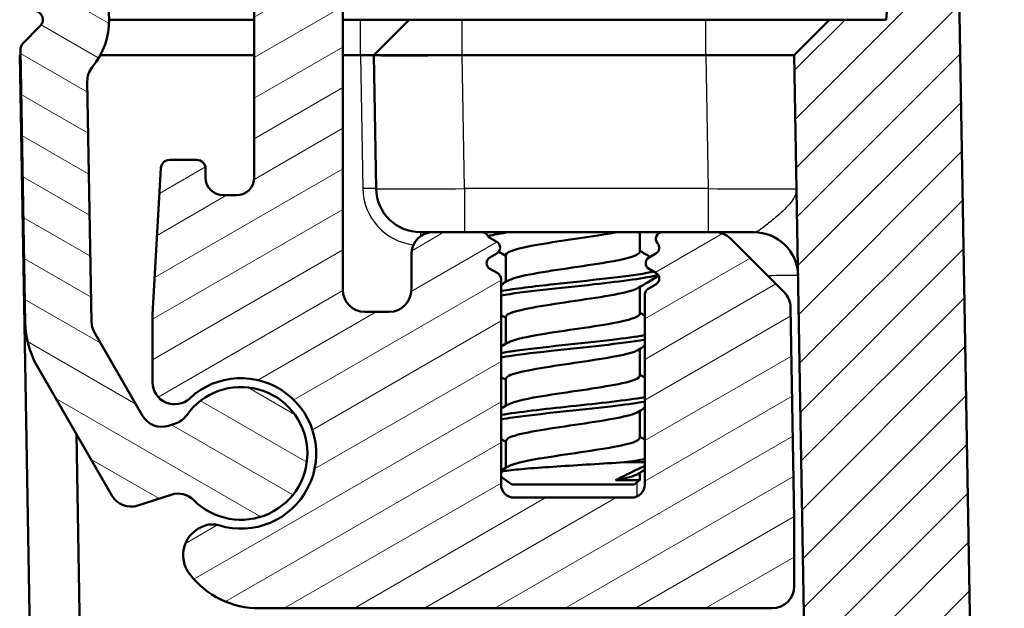
# Model space of a CAD drawing. Units: millimetres. Extents: x 1 to 1188, y 1 to 840.
# Drawn here: x 256 to 278, y 745 to 758 of the extents above; entities that cross this region are included whole.
import ezdxf

# ---------------------------------------------------------------- set-up
doc = ezdxf.new("R2010")
doc.units = ezdxf.units.MM
for name, color, linetype, lineweight in [('Schraffur (ISO)', 1, 'Continuous', 18), ('Sichtbar (ISO)', 7, 'Continuous', 50), ('Sichtbar schmal (ISO)', 1, 'Continuous', 25)]:
    doc.layers.add(name, color=color, linetype=linetype, lineweight=lineweight)

msp = doc.modelspace()

# ---------------------------------------------------------------- hatches: boundary and pattern name
at = {"layer": 'Schraffur (ISO)'}
h = msp.add_hatch(dxfattribs=at)
h.set_pattern_fill('ANSI31', color=256, scale=6.35, angle=105.00024554, style=0)
h.set_pattern_definition([(150.00025, (0, 0), (-0.39687205, -0.6874094), [])])
edge = h.paths.add_edge_path()
edge.add_ellipse((256.2265536, 758.884541), major_axis=(-0.0034905, -0.1999695), ratio=1, start_angle=270, end_angle=361)
edge.add_line((256.2265536, 758.684541), (256.3462081, 758.684541))
edge.add_ellipse((256.3462081, 758.484541), major_axis=(0.2, 0), ratio=1, start_angle=315.5, end_angle=450, ccw=False)
edge.add_line((256.4888582, 758.3443591), (256.0957793, 757.9443591))
edge.add_ellipse((256.2384294, 757.8041773), major_axis=(-0.1401819, -0.1426501), ratio=1, start_angle=270, end_angle=315.5)
edge.add_line((256.0384598, 757.8006868), (256.1461149, 751.6331305))
edge.add_ellipse((258.1458103, 751.6680353), major_axis=(0.0349048, -1.9996954), ratio=1, start_angle=270, end_angle=299)
edge.add_line((256.4137595, 750.6680353), (258.1081432, 747.7332767))
edge.add_ellipse((258.5411559, 747.9832767), major_axis=(0.25, -0.4330127), ratio=1, start_angle=270, end_angle=348)
edge.add_line((258.6956644, 747.5077485), (259.4479977, 747.7521964))
edge.add_ellipse((259.6025062, 747.2766681), major_axis=(0.4755283, 0.1545085), ratio=1, start_angle=26.74368395, end_angle=90, ccw=False)
edge.add_ellipse((261.0230321, 748.684541), major_axis=(1.0559046, -1.0653945), ratio=1, start_angle=270, end_angle=190.1262137)
edge.add_ellipse((259.3873371, 749.835411), major_axis=(-0.2877175, -0.4089238), ratio=1, start_angle=53.13010235, end_angle=90, ccw=False)
edge.add_line((259.5418456, 749.3598827), (259.3873645, 749.3096888))
edge.add_ellipse((259.232856, 749.785217), major_axis=(-0.4755283, -0.1545085), ratio=1, start_angle=12, end_angle=90, ccw=False)
edge.add_line((258.7998433, 749.535217), (257.7127976, 751.4180353))
edge.add_ellipse((258.1458103, 751.6680353), major_axis=(-0.25, 0.4330127), ratio=1, start_angle=61, end_angle=90, ccw=False)
edge.add_line((257.6458865, 751.6593091), (257.5511743, 757.0853652))
edge.add_ellipse((258.0510982, 757.0940914), major_axis=(-0.0087262, 0.4999238), ratio=1, start_angle=49.80050205, end_angle=90, ccw=False)
edge.add_ellipse((256.3462081, 758.484541), major_axis=(1.0744383, 1.317415), ratio=1, start_angle=270, end_angle=348.67985979)
edge.add_ellipse((258.0442617, 759.8833311), major_axis=(-0.3179069, 0.3859213), ratio=1, start_angle=49.51963816, end_angle=90, ccw=False)
edge.add_line((257.5443379, 759.8920573), (257.8158871, 775.4491021))
edge.add_ellipse((258.315811, 775.4403759), major_axis=(0.0087262, 0.4999238), ratio=1, start_angle=49.4147447, end_angle=90, ccw=False)
edge.add_ellipse((268.039407, 766.8118371), major_axis=(8.9604056, 10.0975805), ratio=1, start_angle=82.1705106, end_angle=90, ccw=False)
edge.add_ellipse((259.5818825, 776.684541), major_axis=(0.3797194, 0.3252894), ratio=1, start_angle=49.4147447, end_angle=90, ccw=False)
edge.add_line((259.5818825, 777.184541), (269.3230321, 777.184541))
edge.add_ellipse((269.3230321, 776.684541), major_axis=(0.5, 0), ratio=1, start_angle=0, end_angle=90, ccw=False)
edge.add_line((269.8230321, 776.684541), (269.8230321, 776.484541))
edge.add_ellipse((270.3230321, 776.484541), major_axis=(0, -0.5), ratio=1, start_angle=270, end_angle=360)
edge.add_line((270.3230321, 775.984541), (271.5230321, 775.984541))
edge.add_ellipse((271.5230321, 775.484541), major_axis=(0.5, 0), ratio=1, start_angle=0, end_angle=90, ccw=False)
edge.add_line((272.0230321, 775.484541), (272.0230321, 772.684541))
edge.add_ellipse((271.5230321, 772.684541), major_axis=(0, -0.5), ratio=1, start_angle=0, end_angle=90, ccw=False)
edge.add_line((271.5230321, 772.184541), (263.0730321, 772.184541))
edge.add_ellipse((263.0730321, 771.384541), major_axis=(-0.8, 0), ratio=1, start_angle=270, end_angle=360)
edge.add_line((262.2730321, 771.384541), (262.2730321, 771.184541))
edge.add_ellipse((263.0730321, 771.184541), major_axis=(0, -0.8), ratio=1, start_angle=270, end_angle=312.68228251)
edge.add_ellipse((263.0730321, 771.184541), major_axis=(0.5423459, -0.5880994), ratio=1, start_angle=270, end_angle=317.31771749)
edge.add_line((263.0730321, 770.384541), (263.314454, 770.384541))
edge.add_line((263.314454, 770.384541), (263.5230321, 770.384541))
edge.add_ellipse((263.5230321, 771.884541), major_axis=(1.5, 0), ratio=1, start_angle=270, end_angle=310)
edge.add_line((264.4872135, 770.7354743), (264.5944259, 770.8254362))
edge.add_ellipse((264.2730321, 771.2084584), major_axis=(0.3830222, 0.3213938), ratio=1, start_angle=270, end_angle=301.34420816)
edge.add_ellipse((264.9362523, 770.984541), major_axis=(0.0639764, 0.1894915), ratio=1, start_angle=18.65579184, end_angle=90, ccw=False)
edge.add_line((264.9362523, 771.184541), (271.5230321, 771.184541))
edge.add_ellipse((271.5230321, 772.684541), major_axis=(1.5, 0), ratio=1, start_angle=270, end_angle=360)
edge.add_line((273.0230321, 772.684541), (273.0230321, 775.484541))
edge.add_ellipse((273.5230321, 775.484541), major_axis=(0, 0.5), ratio=1, start_angle=0, end_angle=90, ccw=False)
edge.add_ellipse((273.5230321, 776.484541), major_axis=(0.5, 0), ratio=1, start_angle=270, end_angle=336.37718323)
edge.add_ellipse((273.5230321, 776.484541), major_axis=(0.200357, 0.4581016), ratio=1, start_angle=270, end_angle=293.62281677)
edge.add_line((274.0230321, 776.484541), (274.0230321, 776.684541))
edge.add_ellipse((273.5230321, 776.684541), major_axis=(0, 0.5), ratio=1, start_angle=270, end_angle=290.55924992)
edge.add_ellipse((273.5230321, 776.684541), major_axis=(-0.1755879, 0.4681548), ratio=1, start_angle=270, end_angle=339.44075008)
edge.add_line((273.5230321, 777.184541), (271.2230321, 777.184541))
edge.add_ellipse((271.2230321, 777.384541), major_axis=(-0.2, 0), ratio=1, start_angle=0, end_angle=90, ccw=False)
edge.add_line((271.0230321, 777.384541), (271.0230321, 778.484541))
edge.add_ellipse((270.8230321, 778.484541), major_axis=(0, 0.2), ratio=1, start_angle=270, end_angle=360)
edge.add_line((270.8230321, 778.684541), (259.2198655, 778.684541))
edge.add_ellipse((259.2198655, 777.684541), major_axis=(-1, 0), ratio=1, start_angle=270, end_angle=309.04770621)
edge.add_ellipse((268.039407, 766.8118371), major_axis=(-11.6493255, -9.4495087), ratio=1, start_angle=270, end_angle=280.90458759)
edge.add_ellipse((257.3222813, 775.8197902), major_axis=(-0.6434252, -0.765509), ratio=1, start_angle=270, end_angle=309.04770621)
edge.add_line((256.3224336, 775.8372426), (256.0265841, 758.8880314))
h = msp.add_hatch(dxfattribs=at)
h.set_pattern_fill('ANSI31', color=256, scale=6.35, angle=-14.99997778, style=0)
h.set_pattern_definition([(30.00002, (0, 0), (-0.3968753, 0.6874075), [])])
edge = h.paths.add_edge_path()
edge.add_ellipse((270.3168143, 752.984541), major_axis=(-0.1299038, -0.075), ratio=1, start_angle=270, end_angle=390)
edge.add_line((270.2418143, 752.8546372), (270.3980321, 752.7644448))
edge.add_ellipse((270.3230321, 752.634541), major_axis=(0.1299038, -0.075), ratio=1, start_angle=330, end_angle=450, ccw=False)
edge.add_line((270.3980321, 752.5046372), (270.2230321, 752.4036009))
edge.add_ellipse((270.2980321, 752.273697), major_axis=(-0.1299038, -0.075), ratio=1, start_angle=270, end_angle=330)
edge.add_line((270.1480321, 752.273697), (270.1480321, 747.984541))
edge.add_ellipse((269.8480321, 747.984541), major_axis=(0, -0.3), ratio=1, start_angle=0, end_angle=90, ccw=False)
edge.add_line((269.8480321, 747.684541), (267.1980321, 747.684541))
edge.add_ellipse((267.1980321, 747.984541), major_axis=(-0.3, 0), ratio=1, start_angle=0, end_angle=90, ccw=False)
edge.add_line((266.8980321, 747.984541), (266.8980321, 752.623697))
edge.add_ellipse((266.7480321, 752.623697), major_axis=(0, 0.15), ratio=1, start_angle=270, end_angle=330)
edge.add_line((266.8230321, 752.7536009), (266.6480321, 752.8546372))
edge.add_ellipse((266.7230321, 752.984541), major_axis=(-0.1299038, 0.075), ratio=1, start_angle=330, end_angle=450, ccw=False)
edge.add_line((266.6480321, 753.1144448), (266.8042499, 753.2046372))
edge.add_ellipse((266.7292499, 753.334541), major_axis=(0.1299038, 0.075), ratio=1, start_angle=270, end_angle=390)
edge.add_line((266.8042499, 753.4644448), (266.6480321, 753.5546372))
edge.add_ellipse((266.7230321, 753.684541), major_axis=(-0.1299038, 0.075), ratio=1, start_angle=60, end_angle=90, ccw=False)
edge.add_ellipse((266.4632245, 753.534541), major_axis=(-0.075, 0.1299038), ratio=1, start_angle=270, end_angle=330)
edge.add_line((266.4632245, 753.684541), (265.3730321, 753.684541))
edge.add_ellipse((265.3730321, 753.184541), major_axis=(-0.5, 0), ratio=1, start_angle=270, end_angle=360)
edge.add_line((264.8730321, 753.184541), (264.8730321, 752.384541))
edge.add_ellipse((264.3730321, 752.384541), major_axis=(0, -0.5), ratio=1, start_angle=0, end_angle=90, ccw=False)
edge.add_line((264.3730321, 751.884541), (263.8230321, 751.884541))
edge.add_ellipse((263.8230321, 752.384541), major_axis=(-0.5, 0), ratio=1, start_angle=0, end_angle=90, ccw=False)
edge.add_line((263.3230321, 752.384541), (263.3230321, 770.3265956))
edge.add_ellipse((263.1230321, 770.3265956), major_axis=(0, 0.2), ratio=1, start_angle=270, end_angle=286.84160363)
edge.add_ellipse((263.1230321, 770.3265956), major_axis=(-0.0579454, 0.1914219), ratio=1, start_angle=270, end_angle=333.15839637)
edge.add_line((263.1577618, 770.5235571), (262.4849327, 770.6421951))
edge.add_line((262.4849327, 770.6421951), (261.1966803, 770.8693487))
edge.add_ellipse((261.0230321, 769.884541), major_axis=(-0.9848078, 0.1736482), ratio=1, start_angle=270, end_angle=315)
edge.add_line((260.4494557, 770.703693), (259.9859911, 770.3791716))
edge.add_ellipse((260.5595675, 769.5600196), major_axis=(-0.819152, -0.5735764), ratio=1, start_angle=270, end_angle=297)
edge.add_line((259.6766199, 770.0294911), (259.3400845, 769.3965601))
edge.add_ellipse((260.2230321, 768.9270885), major_axis=(-0.4694716, -0.8829476), ratio=1, start_angle=270, end_angle=298)
edge.add_line((259.2230321, 768.9270885), (259.2230321, 768.2162163))
edge.add_ellipse((259.4230321, 768.2162163), major_axis=(0, -0.2), ratio=1, start_angle=270, end_angle=360)
edge.add_line((259.4230321, 768.0162163), (260.0230321, 768.0162163))
edge.add_ellipse((260.0230321, 768.2162163), major_axis=(0.2, 0), ratio=1, start_angle=270, end_angle=360)
edge.add_line((260.2230321, 768.2162163), (260.2230321, 768.4162163))
edge.add_ellipse((260.6230321, 768.4162163), major_axis=(0, 0.4), ratio=1, start_angle=0, end_angle=90, ccw=False)
edge.add_line((260.6230321, 768.8162163), (260.9230321, 768.8162163))
edge.add_ellipse((260.9230321, 768.4162163), major_axis=(0.4, 0), ratio=1, start_angle=0, end_angle=90, ccw=False)
edge.add_line((261.3230321, 768.4162163), (261.3230321, 754.9162163))
edge.add_ellipse((260.9230321, 754.9162163), major_axis=(0, -0.4), ratio=1, start_angle=0, end_angle=90, ccw=False)
edge.add_line((260.9230321, 754.5162163), (260.6230321, 754.5162163))
edge.add_ellipse((260.6230321, 754.9162163), major_axis=(-0.4, 0), ratio=1, start_angle=0, end_angle=90, ccw=False)
edge.add_line((260.2230321, 754.9162163), (260.2230321, 755.1162163))
edge.add_ellipse((260.0230321, 755.1162163), major_axis=(0, 0.2), ratio=1, start_angle=270, end_angle=360)
edge.add_line((260.0230321, 755.3162163), (259.4119874, 755.3162163))
edge.add_ellipse((259.4119874, 755.1162163), major_axis=(-0.2, 0), ratio=1, start_angle=270, end_angle=356.74694669)
edge.add_line((259.2123097, 755.1275655), (259.0246435, 751.8257676))
edge.add_ellipse((260.0230321, 751.7690216), major_axis=(-0.9983886, 0.056746), ratio=1, start_angle=0, end_angle=3.25305331)
edge.add_line((259.0230321, 751.7690216), (259.0230321, 750.2938887))
edge.add_ellipse((259.5230321, 750.2938887), major_axis=(0, -0.5), ratio=1, start_angle=270, end_angle=402.98588608)
edge.add_ellipse((261.0230321, 748.684541), major_axis=(1.2435869, 1.1590909), ratio=1, start_angle=209.91731269, end_angle=450, ccw=False)
edge.add_ellipse((260.3762608, 746.5817602), major_axis=(-0.4779047, 0.1469935), ratio=1, start_angle=270, end_angle=305.09680123)
edge.add_line((260.2217523, 747.0572885), (260.200184, 747.0502805))
edge.add_ellipse((260.4164959, 746.384541), major_axis=(-0.6657396, -0.2163119), ratio=1, start_angle=270, end_angle=379.97987244)
edge.add_ellipse((261.441191, 747.184541), major_axis=(1.2307692, -1.576454), ratio=1, start_angle=270, end_angle=322.02012756)
edge.add_line((261.441191, 745.184541), (273.0230321, 745.184541))
edge.add_ellipse((273.0230321, 745.684541), major_axis=(0.5, 0), ratio=1, start_angle=270, end_angle=360)
edge.add_line((273.5230321, 745.684541), (273.5230321, 747.184541))
edge.add_ellipse((273.0230321, 747.184541), major_axis=(0, 0.5), ratio=1, start_angle=270, end_angle=272)
edge.add_line((273.5227275, 747.2019907), (273.4392824, 751.9825586))
edge.add_ellipse((272.9393586, 751.9738324), major_axis=(-0.0087262, 0.4999238), ratio=1, start_angle=270, end_angle=314)
edge.add_line((273.292912, 752.3273858), (272.0822034, 753.5380944))
edge.add_ellipse((271.72865, 753.184541), major_axis=(-0.3535534, 0.3535534), ratio=1, start_angle=270, end_angle=315)
edge.add_line((271.72865, 753.684541), (270.5466389, 753.684541))
edge.add_ellipse((270.5466389, 753.534541), major_axis=(-0.15, 0), ratio=1, start_angle=270, end_angle=401.8103149)
edge.add_ellipse((270.3230321, 753.334541), major_axis=(0.1, -0.1118034), ratio=1, start_angle=348.1896851, end_angle=450, ccw=False)
edge.add_line((270.3980321, 753.2046372), (270.2418143, 753.1144448))
h = msp.add_hatch(dxfattribs=at)
h.set_pattern_fill('ANSI31', color=256, scale=6.35, style=0)
h.set_pattern_definition([(45, (0, 0), (-0.561266, 0.561266), [])])
edge = h.paths.add_edge_path()
edge.add_ellipse((402.9833255, 689.684541), major_axis=(0.3, 0), ratio=1, start_angle=2, end_angle=90)
edge.add_line((402.9833255, 689.984541), (398.3127387, 689.984541))
edge.add_ellipse((398.3127387, 689.684541), major_axis=(0.0104698, 0.2998172), ratio=1, start_angle=2, end_angle=90)
edge.add_line((398.0129215, 689.6950108), (397.9807616, 688.7740711))
edge.add_ellipse((397.6809443, 688.784541), major_axis=(0.3, 0), ratio=1, start_angle=270, end_angle=358, ccw=False)
edge.add_line((397.6809443, 688.484541), (276.6963171, 688.484541))
edge.add_ellipse((276.6963171, 690.484541), major_axis=(0.0349048, -1.9996954), ratio=1, start_angle=270, end_angle=359, ccw=False)
edge.add_line((274.6966217, 690.4496361), (273.5230321, 757.684541))
edge.add_line((273.5230321, 757.684541), (274.3230321, 758.484541))
edge.add_line((274.3230321, 758.484541), (275.59728, 758.484541))
edge.add_line((275.59728, 758.484541), (275.8160016, 760.984541))
edge.add_line((275.8160016, 760.984541), (277.2160016, 760.984541))
edge.add_line((277.2160016, 760.984541), (278.3861002, 693.9496361))
edge.add_ellipse((280.3857956, 693.984541), major_axis=(-2, 0), ratio=1, start_angle=1, end_angle=90)
edge.add_line((280.3857956, 691.984541), (290.2064208, 691.984541))
edge.add_spline(control_points=[(290.2064208, 691.984541), (290.3871324, 691.984541), (290.5835342, 691.984541), (290.9793937, 692.1130516), (291.1199279, 692.2064741), (291.3279216, 692.3847079), (291.4399885, 692.5091952), (291.6208872, 692.8682228), (291.6534515, 693.0529042), (291.6836324, 693.2240687)], knot_values=[-0.2030018429, -0.2030018429, -0.2030018429, -0.2030018429, -0.1487883724, -0.1487883724, -0.1017009592, -0.1017009592, -0.0533914934, -0.0533914934, 0, 0, 0, 0], degree=3, periodic=0)
edge.add_line((291.6836324, 693.2240687), (292.4064656, 697.3234595))
edge.add_ellipse((293.1943118, 697.184541), major_axis=(-0.8, 0), ratio=1, start_angle=270, end_angle=350, ccw=False)
edge.add_line((293.1943118, 697.984541), (294.4020321, 697.984541))
edge.add_line((294.4020321, 697.984541), (294.9020321, 697.484541))
edge.add_line((294.9020321, 697.484541), (294.9020321, 691.484541))
edge.add_line((294.9020321, 691.484541), (296.5230321, 690.5105459))
edge.add_line((296.5230321, 690.5105459), (298.1440321, 691.484541))
edge.add_line((298.1440321, 691.484541), (298.1440321, 697.484541))
edge.add_line((298.1440321, 697.484541), (298.6440321, 697.984541))
edge.add_line((298.6440321, 697.984541), (299.8517524, 697.984541))
edge.add_ellipse((299.8517524, 697.184541), major_axis=(-0.1389185, 0.7878462), ratio=1, start_angle=270, end_angle=350, ccw=False)
edge.add_line((300.6395986, 697.3234595), (301.3624318, 693.2240687))
edge.add_spline(control_points=[(301.3624318, 693.2240687), (301.3938121, 693.0461025), (301.4279169, 692.8526845), (301.6232155, 692.4851546), (301.7396221, 692.3629781), (301.9512659, 692.1890942), (302.0933222, 692.1003469), (302.478308, 691.984541), (302.6658385, 691.984541), (302.8396434, 691.984541)], knot_values=[-0.2030018429, -0.2030018429, -0.2030018429, -0.2030018429, -0.1487883724, -0.1487883724, -0.1017009592, -0.1017009592, -0.0533914934, -0.0533914934, 0, 0, 0, 0], degree=3, periodic=0)
edge.add_line((302.8396434, 691.984541), (312.5557326, 691.984541))
edge.add_line((312.5557326, 691.984541), (312.5557326, 691.884541))
edge.add_line((312.5557326, 691.884541), (324.4900932, 691.884541))
edge.add_line((324.4900932, 691.884541), (324.4900932, 691.984541))
edge.add_line((324.4900932, 691.984541), (396.7314241, 691.984541))
edge.add_spline(control_points=[(396.7314241, 691.984541), (396.7704886, 691.984541), (396.8091796, 691.9921711), (396.8814589, 692.0218328), (396.9143563, 692.0435807), (396.964429, 692.0930005), (396.9831233, 692.1183287), (397.012004, 692.1738434), (397.0220133, 692.2036897), (397.0272281, 692.234541)], knot_values=[-0.0422119907, -0.0422119907, -0.0422119907, -0.0422119907, -0.0304926565, -0.0304926565, -0.0187733223, -0.0187733223, -0.0093866612, -0.0093866612, 0, 0, 0, 0], degree=3, periodic=0)
edge.add_ellipse((397.3230321, 692.184541), major_axis=(-0.3, 0), ratio=1, start_angle=270, end_angle=350.40593177, ccw=False)
edge.add_line((397.3230321, 692.484541), (399.2314241, 692.484541))
edge.add_spline(control_points=[(399.2314241, 692.484541), (399.2704886, 692.484541), (399.3091796, 692.4769108), (399.3814589, 692.4472491), (399.4143563, 692.4255012), (399.464429, 692.3760814), (399.4831233, 692.3507533), (399.512004, 692.2952386), (399.5220133, 692.2653922), (399.5272281, 692.234541)], knot_values=[-0.0422119907, -0.0422119907, -0.0422119907, -0.0422119907, -0.0304926565, -0.0304926565, -0.0187733223, -0.0187733223, -0.0093866612, -0.0093866612, 0, 0, 0, 0], degree=3, periodic=0)
edge.add_ellipse((399.8230321, 692.284541), major_axis=(-0.3, 0), ratio=1, start_angle=9.59406823, end_angle=90)
edge.add_line((399.8230321, 691.984541), (411.2230321, 691.984541))
edge.add_ellipse((411.2230321, 692.284541), major_axis=(-0.05, -0.295804), ratio=1, start_angle=9.59406823, end_angle=90)
edge.add_spline(control_points=[(411.5188361, 692.234541), (411.5253468, 692.273059), (411.5393188, 692.3099371), (411.5806121, 692.376262), (411.6075388, 692.4050746), (411.6646128, 692.4462102), (411.6927024, 692.4604217), (411.7522541, 692.479646), (411.7833512, 692.484541), (411.8146401, 692.484541)], knot_values=[-0.0422119907, -0.0422119907, -0.0422119907, -0.0422119907, -0.0304926565, -0.0304926565, -0.0187733223, -0.0187733223, -0.0093866612, -0.0093866612, 0, 0, 0, 0], degree=3, periodic=0)
edge.add_line((411.8146401, 692.484541), (413.7230321, 692.484541))
edge.add_ellipse((413.7230321, 692.184541), major_axis=(-0.05, 0.295804), ratio=1, start_angle=270, end_angle=350.40593177, ccw=False)
edge.add_spline(control_points=[(414.0188361, 692.234541), (414.0253468, 692.1960229), (414.0393188, 692.1591448), (414.0806121, 692.09282), (414.1075388, 692.0640073), (414.1646128, 692.0228717), (414.1927024, 692.0086602), (414.2522541, 691.9894359), (414.2833512, 691.984541), (414.3146401, 691.984541)], knot_values=[-0.0422119907, -0.0422119907, -0.0422119907, -0.0422119907, -0.0304926565, -0.0304926565, -0.0187733223, -0.0187733223, -0.0093866612, -0.0093866612, 0, 0, 0, 0], degree=3, periodic=0)
edge.add_line((414.3146401, 691.984541), (486.5557238, 691.984541))
edge.add_line((486.5557238, 691.984541), (486.5557238, 691.884541))
edge.add_line((486.5557238, 691.884541), (498.4900844, 691.884541))
edge.add_line((498.4900844, 691.884541), (498.4900844, 691.984541))
edge.add_line((498.4900844, 691.984541), (508.2064208, 691.984541))
edge.add_spline(control_points=[(508.2064208, 691.984541), (508.3871324, 691.984541), (508.5835342, 691.984541), (508.9793937, 692.1130516), (509.1199279, 692.2064741), (509.3279216, 692.3847079), (509.4399885, 692.5091952), (509.6208872, 692.8682228), (509.6534515, 693.0529042), (509.6836324, 693.2240687)], knot_values=[-0.2030018429, -0.2030018429, -0.2030018429, -0.2030018429, -0.1487883724, -0.1487883724, -0.1017009592, -0.1017009592, -0.0533914934, -0.0533914934, 0, 0, 0, 0], degree=3, periodic=0)
edge.add_line((509.6836324, 693.2240687), (510.4064656, 697.3234595))
edge.add_ellipse((511.1943118, 697.184541), major_axis=(-0.8, 0), ratio=1, start_angle=270, end_angle=350, ccw=False)
edge.add_line((511.1943118, 697.984541), (512.4020321, 697.984541))
edge.add_line((512.4020321, 697.984541), (512.9020321, 697.484541))
edge.add_line((512.9020321, 697.484541), (512.9020321, 691.484541))
edge.add_line((512.9020321, 691.484541), (514.5230321, 690.5105459))
edge.add_line((514.5230321, 690.5105459), (516.1440321, 691.484541))
edge.add_line((516.1440321, 691.484541), (516.1440321, 697.484541))
edge.add_line((516.1440321, 697.484541), (516.6440321, 697.984541))
edge.add_line((516.6440321, 697.984541), (517.8517524, 697.984541))
edge.add_ellipse((517.8517524, 697.184541), major_axis=(-0.1389185, 0.7878462), ratio=1, start_angle=270, end_angle=350, ccw=False)
edge.add_line((518.6395986, 697.3234595), (519.3624318, 693.2240687))
edge.add_spline(control_points=[(519.3624318, 693.2240687), (519.3938121, 693.0461025), (519.4279169, 692.8526845), (519.6232155, 692.4851546), (519.7396221, 692.3629781), (519.9512659, 692.1890942), (520.0933222, 692.1003469), (520.478308, 691.984541), (520.6658385, 691.984541), (520.8396434, 691.984541)], knot_values=[-0.2030018429, -0.2030018429, -0.2030018429, -0.2030018429, -0.1487883724, -0.1487883724, -0.1017009592, -0.1017009592, -0.0533914934, -0.0533914934, 0, 0, 0, 0], degree=3, periodic=0)
edge.add_line((520.8396434, 691.984541), (530.6602686, 691.984541))
edge.add_ellipse((530.6602686, 693.984541), major_axis=(-0.0349048, -1.9996954), ratio=1, start_angle=1, end_angle=90)
edge.add_line((532.659964, 693.9496361), (533.8300626, 760.984541))
edge.add_line((533.8300626, 760.984541), (535.2300626, 760.984541))
edge.add_line((535.2300626, 760.984541), (535.4487843, 758.484541))
edge.add_line((535.4487843, 758.484541), (536.7230321, 758.484541))
edge.add_line((536.7230321, 758.484541), (537.5230321, 757.684541))
edge.add_line((537.5230321, 757.684541), (536.3494425, 690.4496361))
edge.add_ellipse((534.3497471, 690.484541), major_axis=(2, 0), ratio=1, start_angle=270, end_angle=359, ccw=False)
edge.add_line((534.3497471, 688.484541), (413.3651199, 688.484541))
edge.add_ellipse((413.3651199, 688.784541), major_axis=(0.0104698, -0.2998172), ratio=1, start_angle=270, end_angle=358, ccw=False)
edge.add_line((413.0653027, 688.7740711), (413.0331427, 689.6950108))
edge.add_ellipse((412.7333255, 689.684541), major_axis=(0.3, 0), ratio=1, start_angle=2, end_angle=90)
edge.add_line((412.7333255, 689.984541), (408.0627387, 689.984541))
edge.add_ellipse((408.0627387, 689.684541), major_axis=(0.0104698, 0.2998172), ratio=1, start_angle=2, end_angle=90)
edge.add_line((407.7629215, 689.6950108), (407.7307616, 688.7740711))
edge.add_ellipse((407.4309443, 688.784541), major_axis=(0.3, 0), ratio=1, start_angle=270, end_angle=358, ccw=False)
edge.add_line((407.4309443, 688.484541), (403.6151199, 688.484541))
edge.add_ellipse((403.6151199, 688.784541), major_axis=(0.0104698, -0.2998172), ratio=1, start_angle=270, end_angle=358, ccw=False)
edge.add_line((403.3153027, 688.7740711), (403.2831427, 689.6950108))

# ---------------------------------------------------------------- linework, layer by layer
at = {"layer": 'Sichtbar (ISO)'}
for p, q in [((263.3230321, 752.384541), (263.3230321, 770.3265956)), ((261.3230321, 768.4162163), (261.3230321, 754.9162163)), ((275.8160016, 760.984541), (275.59728, 758.484541)), ((278.3861002, 693.9496361), (277.2160016, 760.984541)), ((261.3230321, 758.484541), (258.0462081, 758.484541)), ((263.7230321, 758.484541), (263.3230321, 758.484541)), ((264.8230321, 758.484541), (263.7230321, 758.484541)), ((264.0230321, 757.684541), (264.8230321, 758.484541)), ((264.8230321, 758.484541), (266.0230321, 758.484541)), ((271.5230321, 758.484541), (266.0230321, 758.484541)), ((274.3230321, 758.484541), (271.5230321, 758.484541)), ((274.3230321, 758.484541), (273.5230321, 757.684541)), ((275.59728, 758.484541), (274.3230321, 758.484541)), ((256.4888582, 758.3443591), (256.0957793, 757.9443591)), ((256.0384598, 757.8006868), (256.1461149, 751.6331305)), ((256.0401877, 757.7016966), (256.0230321, 757.684541)), ((256.0230321, 757.684541), (256.0404872, 757.684541)), ((257.1811088, 691.3383723), (256.0230321, 757.684541)), ((261.3230321, 757.684541), (257.8462081, 757.684541)), ((263.7230321, 757.684541), (263.3230321, 757.684541)), ((263.7230321, 757.684541), (264.0230321, 757.684541)), ((266.0227275, 757.684541), (264.0230321, 757.684541)), ((264.0230321, 757.684541), (264.0757019, 754.6670886)), ((266.0230321, 757.684541), (266.0227275, 757.6845396)), ((271.5230321, 757.684541), (266.0230321, 757.684541)), ((271.5233367, 757.684541), (271.5230321, 757.684541)), ((273.5230321, 757.684541), (274.6966217, 690.4496361)), ((257.6458865, 751.6593091), (257.5511743, 757.0853652)), ((260.0230321, 755.3162163), (259.4119874, 755.3162163)), ((259.2123097, 755.1275655), (259.0246435, 751.8257676)), ((260.2230321, 754.9162163), (260.2230321, 755.1162163)), ((260.9230321, 754.5162163), (260.6230321, 754.5162163)), ((265.3730321, 753.684541), (265.0755496, 753.684541)), ((266.4632245, 753.684541), (265.3730321, 753.684541)), ((266.4632245, 753.684541), (270.5466389, 753.684541)), ((266.8042499, 753.4644448), (266.6480321, 753.5546372)), ((270.0355321, 753.234541), (270.0355321, 753.684541)), ((271.72865, 753.684541), (270.5466389, 753.684541)), ((271.72865, 753.684541), (272.6101551, 753.684541)), ((273.292912, 752.3273858), (272.0822034, 753.5380944)), ((264.8730321, 753.184541), (264.8730321, 752.384541)), ((266.6480321, 753.1144448), (266.8042499, 753.2046372)), ((267.0105321, 752.5622521), (267.0105321, 753.1734749)), ((270.3980321, 753.2046372), (270.2418143, 753.1144448)), ((266.8230321, 752.7536009), (266.6480321, 752.8546372)), ((270.2418143, 752.8546372), (270.3980321, 752.7644448)), ((266.8980321, 747.984541), (266.8980321, 752.623697)), ((270.0355321, 751.834541), (270.0355321, 752.4457638)), ((270.3980321, 752.5046372), (270.2230321, 752.4036009)), ((270.1480321, 752.273697), (270.1480321, 747.984541)), ((273.5227275, 747.2019907), (273.4392824, 751.9825586)), ((259.0230321, 751.7690216), (259.0230321, 750.2938887)), ((264.3730321, 751.884541), (263.8230321, 751.884541)), ((267.0105321, 751.1622521), (267.0105321, 751.7734749)), ((258.7998433, 749.535217), (257.7127976, 751.4180353)), ((270.0355321, 750.434541), (270.0355321, 751.0457638)), ((256.4137595, 750.6680353), (258.1081432, 747.7332767)), ((267.0105321, 749.7622521), (267.0105321, 750.3734749)), ((270.0355321, 749.034541), (270.0355321, 749.6457638)), ((259.5418456, 749.3598827), (259.3873645, 749.3096888)), ((257.3037847, 749.1264664), (258.3279926, 690.4496361)), ((267.0105321, 748.3622532), (267.0105321, 748.9734749)), ((270.1480321, 748.484541), (269.6758117, 748.484541)), ((267.1405321, 747.984541), (266.8980321, 748.1571388)), ((270.0355321, 748.0770677), (270.0355321, 748.2457638)), ((267.1405321, 747.984541), (269.9055321, 747.984541)), ((270.0355321, 748.0770677), (269.4850042, 748.0770677)), ((269.9055321, 747.984541), (270.0355321, 748.0770677)), ((258.6956644, 747.5077485), (259.4479977, 747.7521964)), ((269.8480321, 747.684541), (267.1980321, 747.684541)), ((260.2217523, 747.0572885), (260.200184, 747.0502805)), ((273.5230321, 745.684541), (273.5230321, 747.184541)), ((261.441191, 745.184541), (273.0230321, 745.184541))]:
    msp.add_line(p, q, dxfattribs=at)
for centre, radius, start, end in [((256.3462081, 758.484541), 1.7, 320.80050205, 39.48036184), ((256.3462081, 758.484541), 0.2, 315.5, 90), ((256.2384294, 757.8041773), 0.2, 135.5, 181), ((258.0510982, 757.0940914), 0.5, 140.80050205, 181), ((259.4119874, 755.1162163), 0.2, 90, 176.74694669), ((260.0230321, 755.1162163), 0.2, 0, 90), ((260.6230321, 754.9162163), 0.4, 180, 270), ((260.9230321, 754.9162163), 0.4, 270, 0), ((265.0755496, 754.684541), 1, 181, 270), ((265.3730321, 753.184541), 0.5, 90, 180), ((266.4632245, 753.534541), 0.15, 30, 90), ((266.7230321, 753.684541), 0.15, 210, 240), ((270.5466389, 753.534541), 0.15, 90, 221.8103149), ((271.72865, 753.184541), 0.5, 45, 90), ((272.6101551, 752.684541), 1, 1, 90), ((266.7292499, 753.334541), 0.15, 300, 60), ((270.3230321, 753.334541), 0.15, 300, 41.8103149), ((266.7230321, 752.984541), 0.15, 120, 240), ((270.3168143, 752.984541), 0.15, 120, 240), ((266.7480321, 752.623697), 0.15, 0, 60), ((270.3230321, 752.634541), 0.15, 300, 60), ((263.8230321, 752.384541), 0.5, 180, 270), ((264.3730321, 752.384541), 0.5, 270, 0), ((270.2980321, 752.273697), 0.15, 120, 180), ((272.9393586, 751.9738324), 0.5, 1, 45), ((260.0230321, 751.7690216), 1, 176.74694669, 180), ((258.1458103, 751.6680353), 2, 181, 210), ((258.1458103, 751.6680353), 0.5, 181, 210), ((261.0230321, 748.684541), 1.7, 252.90319877, 132.98588608), ((259.5230321, 750.2938887), 0.5, 180, 312.98588608), ((261.0230321, 748.684541), 1.5, 224.74368395, 144.86989765), ((259.232856, 749.785217), 0.5, 210, 288), ((259.3873371, 749.835411), 0.5, 288, 324.86989765), ((267.1980321, 747.984541), 0.3, 180, 270), ((269.8480321, 747.984541), 0.3, 270, 0), ((258.5411559, 747.9832767), 0.5, 210, 288), ((259.6025062, 747.2766681), 0.5, 44.74368395, 108), ((260.4164959, 746.384541), 0.7, 108, 217.97987244), ((260.3762608, 746.5817602), 0.5, 72.90319877, 108), ((273.0230321, 747.184541), 0.5, 0, 2), ((261.441191, 747.184541), 2, 217.97987244, 270), ((273.0230321, 745.684541), 0.5, 270, 0)]:
    msp.add_arc(centre, radius, start, end, dxfattribs=at)
msp.add_ellipse((266.0230321, 757.7019947), major_axis=(-2, -0.0174537), ratio=0.0087255388, start_param=0.0000761524, end_param=1.5705678869, dxfattribs=at)
for points, knots in [([(271.5233367, 757.684541), (271.7744033, 757.6845785), (272.0421979, 757.6846257), (272.5349017, 757.6846948), (272.7598, 757.6847151), (272.9373688, 757.6847151), (273.1149376, 757.6847151), (273.2688412, 757.6846948), (273.4728744, 757.6846257), (273.5230314, 757.6845799), (273.5230321, 757.6845423)], [-0.15065356307, -0.15065356307, -0.15065356307, -0.15065356307, -0.07533607438, -0.07533607438, 0, 0, 0, 0.07533607438, 0.07533607438, 0.15065356537, 0.15065356537, 0.15065356537, 0.15065356537]), ([(269.5232845, 753.684541), (269.1044393, 753.6026055), (268.4780195, 753.5206701), (267.9615753, 753.4387347), (267.4042586, 753.3503148), (267.0121416, 753.2618948), (267.0105841, 753.1734749)], [-28.9971966612, -28.9971966612, -28.9971966612, -28.9971966612, -27.8940208537, -27.8940208537, -27.8940208537, -26.7035375555, -26.7035375555, -26.7035375555, -26.7035375555]), ([(267.066191, 752.5902072), (267.1435191, 752.6363126), (267.3090858, 752.6824179), (267.5484144, 752.7285232), (268.0232559, 752.8199987), (268.7541915, 752.9114743), (269.2895005, 753.0029498), (269.7412528, 753.0801469), (270.0267375, 753.1573439), (270.0333386, 753.234541)], [20.670181906, 20.670181906, 20.670181906, 20.670181906, 21.2909424466, 21.2909424466, 21.2909424466, 22.5225661943, 22.5225661943, 22.5225661943, 23.5619449019, 23.5619449019, 23.5619449019, 23.5619449019]), ([(266.8980398, 752.2548831), (267.3881752, 752.3384061), (268.2393278, 752.421929), (269.0001518, 752.5054519), (269.640523, 752.5757516), (270.1891443, 752.6460513), (270.4467252, 752.716351)], [21.0974784994, 21.0974784994, 21.0974784994, 21.0974784994, 22.2220286739, 22.2220286739, 22.2220286739, 23.1685414866, 23.1685414866, 23.1685414866, 23.1685414866]), ([(266.9038932, 752.3548831), (267.2055172, 752.406021), (267.6298005, 752.457159), (268.0982871, 752.5082969), (268.8704465, 752.5925824), (269.7222732, 752.6768679), (270.1939944, 752.7611534), (270.2516033, 752.7714468), (270.3031823, 752.7817402), (270.3486636, 752.7920335)], [21.0974784994, 21.0974784994, 21.0974784994, 21.0974784994, 21.7859979196, 21.7859979196, 21.7859979196, 22.9208154497, 22.9208154497, 22.9208154497, 23.0594050023, 23.0594050023, 23.0594050023, 23.0594050023]), ([(269.9845305, 752.4178086), (269.9523241, 752.3974793), (269.9019295, 752.3771499), (269.8329374, 752.3568206), (269.5193429, 752.2644161), (268.8423065, 752.1720117), (268.2271744, 752.0796072), (267.6149277, 751.9876362), (267.1088325, 751.8956652), (267.0244211, 751.8036941), (267.015176, 751.7936211), (267.0110589, 751.783548), (267.0117898, 751.7734749)], [-23.3121152443, -23.3121152443, -23.3121152443, -23.3121152443, -23.0384014735, -23.0384014735, -23.0384014735, -21.7942707887, -21.7942707887, -21.7942707887, -20.5559758527, -20.5559758527, -20.5559758527, -20.4203522483, -20.4203522483, -20.4203522483, -20.4203522483]), ([(267.0646601, 751.1902072), (267.1591751, 751.245044), (267.3799796, 751.2998807), (267.6908003, 751.3547174), (268.2019993, 751.444906), (268.9220429, 751.5350945), (269.4161279, 751.6252831), (269.7982576, 751.6950357), (270.0253357, 751.7647883), (270.0316222, 751.834541)], [14.3869965988, 14.3869965988, 14.3869965988, 14.3869965988, 15.1253165556, 15.1253165556, 15.1253165556, 16.3396124716, 16.3396124716, 16.3396124716, 17.2787595947, 17.2787595947, 17.2787595947, 17.2787595947]), ([(266.9009802, 750.9548831), (266.9924905, 750.9707511), (267.0965044, 750.986619), (267.211959, 751.002487), (267.8176296, 751.0857297), (268.708038, 751.1689724), (269.4125355, 751.2522151), (269.69723, 751.2858543), (269.9458819, 751.3194935), (270.1415994, 751.3531327)], [14.8142931922, 14.8142931922, 14.8142931922, 14.8142931922, 15.0279387966, 15.0279387966, 15.0279387966, 16.1487159319, 16.1487159319, 16.1487159319, 16.6016333437, 16.6016333437, 16.6016333437, 16.6016333437]), ([(266.9038311, 750.8548831), (267.1904828, 750.9035482), (267.5880754, 750.9522133), (268.0305728, 751.0008784), (268.7871024, 751.0840803), (269.6373992, 751.1672821), (270.1323879, 751.250484), (270.1376407, 751.2513669), (270.1428507, 751.2522498), (270.1480179, 751.2531327)], [14.8142931922, 14.8142931922, 14.8142931922, 14.8142931922, 15.4695186522, 15.4695186522, 15.4695186522, 16.5897455931, 16.5897455931, 16.5897455931, 16.6016333437, 16.6016333437, 16.6016333437, 16.6016333437]), ([(269.9868606, 751.0178086), (269.9682126, 751.0061171), (269.9432676, 750.9944255), (269.9118333, 750.9827339), (269.6683199, 750.8921624), (269.0523733, 750.8015908), (268.4385265, 750.7110193), (267.8265267, 750.6207203), (267.2583112, 750.5304213), (267.0776896, 750.4401223), (267.0332523, 750.4179065), (267.0130039, 750.3956907), (267.0149789, 750.3734749)], [-17.0289299371, -17.0289299371, -17.0289299371, -17.0289299371, -16.8715149062, -16.8715149062, -16.8715149062, -15.6520626977, -15.6520626977, -15.6520626977, -14.436279559, -14.436279559, -14.436279559, -14.1371669412, -14.1371669412, -14.1371669412, -14.1371669412]), ([(267.0617153, 749.7902072), (267.1823347, 749.8587296), (267.5075784, 749.9272519), (267.9362884, 749.9957742), (268.5049585, 750.0866668), (269.215954, 750.1775595), (269.6344374, 750.2684522), (269.8893366, 750.3238151), (270.024965, 750.379178), (270.0278313, 750.434541)], [8.1038112916, 8.1038112916, 8.1038112916, 8.1038112916, 9.0263935926, 9.0263935926, 9.0263935926, 10.2501694832, 10.2501694832, 10.2501694832, 10.9955742876, 10.9955742876, 10.9955742876, 10.9955742876]), ([(266.9006821, 749.5548831), (267.283301, 749.6194742), (267.8687258, 749.6840653), (268.4729599, 749.7486564), (269.110569, 749.8168152), (269.7426631, 749.884974), (270.1462028, 749.9531327)], [8.531107885, 8.531107885, 8.531107885, 8.531107885, 9.4007601886, 9.4007601886, 9.4007601886, 10.3184480365, 10.3184480365, 10.3184480365, 10.3184480365]), ([(266.9004475, 749.4548831), (266.9794924, 749.4685886), (267.067988, 749.482294), (267.1653183, 749.4959994), (267.76129, 749.5799204), (268.6578865, 749.6638415), (269.374677, 749.7477625), (269.6746752, 749.7828859), (269.9367823, 749.8180093), (270.1413141, 749.8531327)], [8.531107885, 8.531107885, 8.531107885, 8.531107885, 8.7156375117, 8.7156375117, 8.7156375117, 9.8455472891, 9.8455472891, 9.8455472891, 10.3184480365, 10.3184480365, 10.3184480365, 10.3184480365]), ([(269.9885744, 749.6178086), (269.8365775, 749.527395), (269.2899501, 749.4369814), (268.6795081, 749.3465678), (268.0704376, 749.2563573), (267.4394192, 749.1661468), (267.1676493, 749.0759364), (267.0647568, 749.0417825), (267.0162317, 749.0076287), (267.0183343, 748.9734749)], [-10.7457446299, -10.7457446299, -10.7457446299, -10.7457446299, -9.5284185698, -9.5284185698, -9.5284185698, -8.3138275676, -8.3138275676, -8.3138275676, -7.853981634, -7.853981634, -7.853981634, -7.853981634]), ([(267.0589885, 748.3902072), (267.1954355, 748.4683218), (267.6095703, 748.5464363), (268.1207159, 748.6245508), (268.7213475, 748.7163408), (269.4138171, 748.8081308), (269.7677768, 748.8999208), (269.9408172, 748.9447942), (270.0268891, 748.9896676), (270.0266582, 749.034541)], [1.8206259844, 1.8206259844, 1.8206259844, 1.8206259844, 2.8723575313, 2.8723575313, 2.8723575313, 4.1082151315, 4.1082151315, 4.1082151315, 4.7123889804, 4.7123889804, 4.7123889804, 4.7123889804]), ([(266.8980289, 748.2719014), (266.9332377, 748.2793127), (266.9777949, 748.2866632), (267.1491058, 748.3101916), (267.3076376, 748.3259499), (267.6923211, 748.3577992), (267.9167535, 748.3735647), (268.4046679, 748.4054265), (268.6642916, 748.4211985), (269.1856991, 748.4530717), (269.4420298, 748.4688496), (269.6758117, 748.484541)], [-0.33818210937, -0.33818210937, -0.33818210937, -0.33818210937, -0.30540704021, -0.30540704021, -0.23289732483, -0.23289732483, -0.15782574176, -0.15782574176, -0.08019303506, -0.08019303506, 0, 0, 0, 0]), ([(270.148028, 748.4051999), (270.062538, 748.3646087), (269.9757812, 748.3231896), (269.7531701, 748.2150634), (269.6174118, 748.1473964), (269.4850042, 748.0770677)], [-0.074584731841, -0.074584731841, -0.074584731841, -0.074584731841, -0.045334541244, -0.045334541244, 0, 0, 0, 0])]:
    msp.add_open_spline(points, degree=3, knots=knots, dxfattribs=at)
for points in [[(266.5209018, 753.6730088), (266.5274433, 753.6768524), (266.5339847, 753.6806964), (266.5405257, 753.684541)], [(266.5354674, 753.6697593), (266.5485737, 753.6746865), (266.5630802, 753.6796138), (266.5789711, 753.684541)], [(266.6094422, 753.5934698), (266.7224309, 753.6238268), (266.8870736, 753.6541839), (267.0905827, 753.684541)], [(267.0105321, 753.1457638), (266.9562679, 753.1780429), (266.9019625, 753.2102551), (266.8476238, 753.2424127)], [(270.0355321, 753.2622521), (270.1114965, 753.2170646), (270.1875417, 753.1720081), (270.2636459, 753.1270492)], [(270.4596426, 752.696489), (270.3023839, 752.6039869), (270.1452986, 752.5111916), (269.9885759, 752.4178086)], [(266.8980321, 752.4954566), (266.9512209, 752.5269803), (267.0043755, 752.55856), (267.0574884, 752.5902072)], [(267.0105321, 751.7457638), (266.9730509, 751.7680595), (266.93555, 751.7903234), (266.8980321, 751.8125593)], [(270.0355321, 751.8622521), (270.0730133, 751.8399563), (270.1105142, 751.8176925), (270.1480321, 751.7954566)], [(266.8980321, 751.0954566), (266.9512209, 751.1269803), (267.0043755, 751.15856), (267.0574884, 751.1902072)], [(270.1480321, 751.1125593), (270.0948433, 751.0810356), (270.0416888, 751.0494559), (269.9885759, 751.0178086)], [(267.0105321, 750.3457638), (266.9730509, 750.3680595), (266.93555, 750.3903234), (266.8980321, 750.4125593)], [(270.0355321, 750.4622521), (270.0730133, 750.4399563), (270.1105142, 750.4176925), (270.1480321, 750.3954566)], [(266.8980321, 749.6954566), (266.9512209, 749.7269803), (267.0043755, 749.75856), (267.0574884, 749.7902072)], [(270.1480321, 749.7125593), (270.0948433, 749.6810356), (270.0416888, 749.6494559), (269.9885759, 749.6178086)], [(270.0355321, 749.0622521), (270.0730133, 749.0399563), (270.1105142, 749.0176925), (270.1480321, 748.9954566)], [(267.0105321, 748.9457638), (266.9730509, 748.9680595), (266.93555, 748.9903234), (266.8980321, 749.0125593)], [(266.8980321, 748.2954659), (266.9512213, 748.3269857), (267.0043769, 748.3585608), (267.0574884, 748.3902072)], [(269.6758117, 748.484541), (269.8540847, 748.5074049), (270.0111584, 748.5302688), (270.1430717, 748.5531327)], [(269.987977, 748.2178086), (269.9081065, 748.170895), (269.7307478, 748.1239813), (269.4850042, 748.0770677)], [(270.1480321, 748.3125593), (270.0948433, 748.2810356), (270.0416888, 748.2494559), (269.9885759, 748.2178086)]]:
    msp.add_open_spline(points, degree=3, dxfattribs=at)
at = {"layer": 'Sichtbar schmal (ISO)'}
for p, q in [((263.7230321, 757.684541), (263.7230321, 758.484541)), ((266.0230321, 757.684541), (266.0230321, 758.484541)), ((271.5230321, 757.684541), (271.5230321, 758.484541)), ((263.7230778, 757.6845418), (263.7757476, 754.6670886)), ((266.0753973, 754.6670886), (266.0227275, 757.6845396)), ((271.5233367, 757.684541), (271.5760066, 754.6670886)), ((266.0753973, 754.6670886), (266.0753973, 753.684541)), ((271.5760066, 754.6670886), (266.0753973, 754.6670886)), ((271.5760066, 754.6670886), (271.5760066, 753.684541)), ((265.0755496, 753.684541), (265.0755496, 753.5864168)), ((269.9685327, 748.0293812), (269.9671107, 747.7091861))]:
    msp.add_line(p, q, dxfattribs=at)
msp.add_arc((265.0755496, 754.6897767), 1.3, 181, 263.1873428, dxfattribs=at)
for centre, major_axis, ratio, start_param, end_param in [((263.7757476, 754.6618528), (0.2999543, 0.0052357), 0.0174497492, 0, 1.5704917401), ((266.075702, 754.684541), (-2, -0.0174511), 0.00872421, 0.0000761466, 1.5705678869), ((271.5750927, 754.684541), (-2.0006093, 0.0174564), 0.0087188971, 1.5713292147, 3.1418209564), ((271.7884028, 752.684541), (0, 1), 0.5997925054, 0, 0.0457434873)]:
    msp.add_ellipse(centre, major_axis=major_axis, ratio=ratio, start_param=start_param, end_param=end_param, dxfattribs=at)
for points, knots in [([(273.5757019, 754.6670886), (273.5777512, 754.5496878), (273.5119859, 754.4314127), (273.3217891, 754.2091543), (273.2044166, 754.1051797), (273.0120155, 753.9385569), (272.9312485, 753.8713449), (272.7950986, 753.7661527), (272.7384477, 753.7274074), (272.6603047, 753.6916259), (272.6337481, 753.684541), (272.6101551, 753.684541)], [-0.00063547465, -0.00063547465, -0.00063547465, -0.00063547465, 0.08566238948, 0.08566238948, 0.17133049444, 0.17133049444, 0.2424646755, 0.2424646755, 0.31245901233, 0.31245901233, 0.35620547285, 0.35620547285, 0.35620547285, 0.35620547285]), ([(272.9123499, 752.7079477), (272.9185631, 752.7079628), (272.9247685, 752.7079777), (273.1755852, 752.708576), (273.4069947, 752.7089609), (273.6097198, 752.7091263)], [0.091535397568, 0.091535397568, 0.091535397568, 0.091535397568, 0.092506754209, 0.092506754209, 0.13084883931, 0.13084883931, 0.13084883931, 0.13084883931])]:
    msp.add_open_spline(points, degree=3, knots=knots, dxfattribs=at)

doc.saveas('drawing.dxf')
